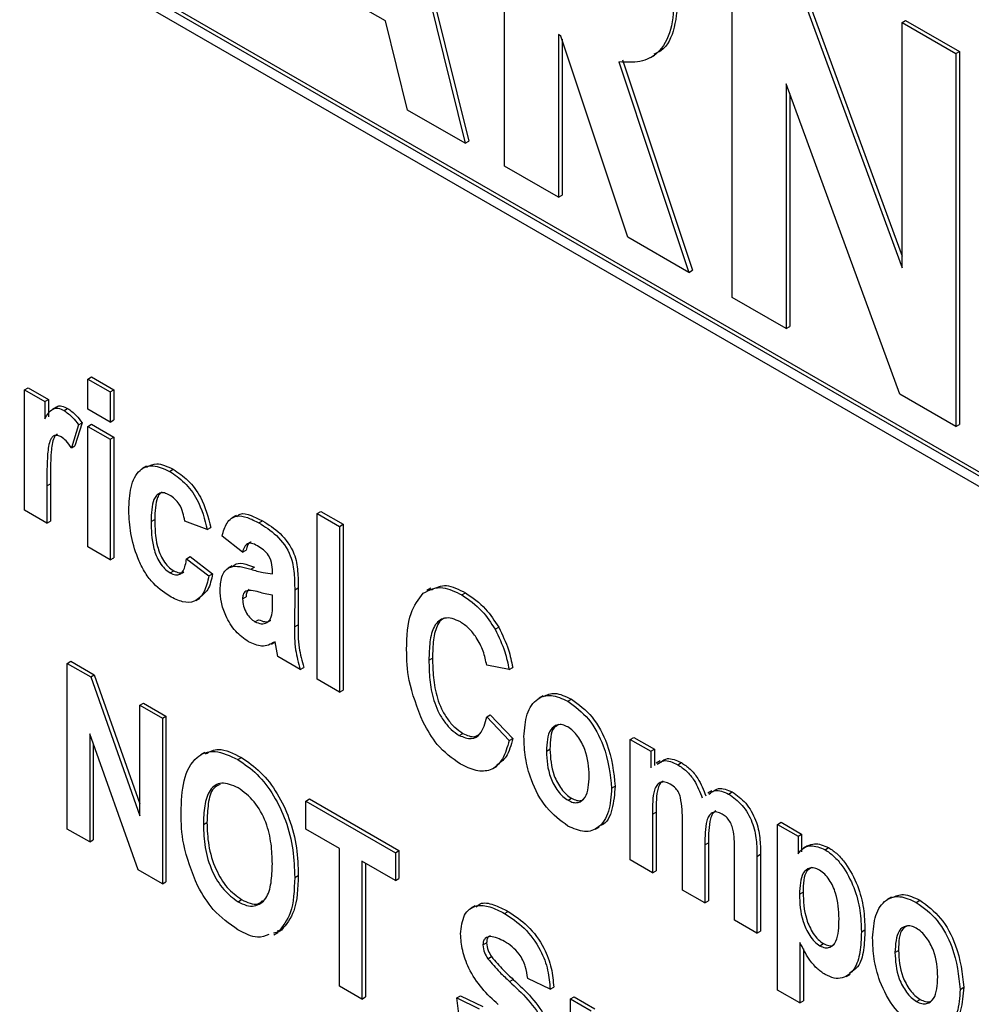
# Model space of a CAD drawing. Units: millimetres. Extents: x 5 to 415, y 5 to 292.
# Drawn here: x 333 to 337, y 182 to 185 of the extents above; entities that cross this region are included whole.
import ezdxf

# ---------------------------------------------------------------- set-up
doc = ezdxf.new("R2010")
doc.units = ezdxf.units.MM

msp = doc.modelspace()

# ---------------------------------------------------------------- linework, layer by layer
at = {"color": 7, "linetype": 'Continuous', "lineweight": 25}
for p, q in [((334.332, 186.6522), (334.757, 184.9371)), ((334.3461, 186.6604), (334.7711, 184.9453)), ((334.912, 184.8476), (334.912, 186.3174)), ((339.6279, 181.9823), (332.4154, 186.146)), ((339.642, 181.9905), (332.4295, 186.1541)), ((332.4154, 186.1052), (339.6279, 181.9415)), ((335.8095, 184.3295), (335.8095, 185.7993)), ((334.4426, 185.4201), (333.9941, 185.679)), ((336.0293, 185.6724), (336.4785, 184.4459)), ((336.0434, 185.6806), (336.4785, 184.4926)), ((334.5296, 185.0684), (334.4426, 185.4201)), ((336.4785, 185.413), (336.4927, 185.4212)), ((336.4785, 184.4459), (336.4785, 185.413)), ((336.4785, 185.413), (336.6906, 185.2906)), ((336.4927, 185.4212), (336.7048, 185.2987)), ((335.1341, 185.3601), (335.1241, 185.3658)), ((335.1241, 185.3658), (335.1241, 184.7251)), ((335.3972, 184.5675), (335.1341, 185.3601)), ((335.1383, 185.3474), (335.1383, 184.7333)), ((335.4868, 185.2749), (335.5027, 185.2841)), ((336.6906, 185.2906), (336.7048, 185.2987)), ((336.6906, 185.2906), (336.6906, 183.8208)), ((336.7048, 185.2987), (336.7048, 183.829)), ((335.3628, 185.2581), (335.6381, 184.4284)), ((335.3769, 185.2662), (335.6523, 184.4366)), ((336.4696, 183.9484), (336.0216, 185.1713)), ((336.0216, 185.1713), (336.0216, 184.207)), ((336.0358, 185.1327), (336.0358, 184.2152)), ((334.757, 184.9371), (334.5296, 185.0684)), ((334.757, 184.9371), (334.7711, 184.9453)), ((335.1241, 184.7251), (334.912, 184.8476)), ((335.1241, 184.7251), (335.1383, 184.7333)), ((335.6381, 184.4284), (335.3972, 184.5675)), ((335.6381, 184.4284), (335.6523, 184.4366)), ((336.0216, 184.207), (335.8095, 184.3295)), ((336.0216, 184.207), (336.0358, 184.2152)), ((333.2694, 184.0079), (333.2835, 184.0161)), ((333.2694, 183.8892), (333.2694, 184.0079)), ((333.2694, 184.0079), (333.3576, 183.957)), ((333.2835, 184.0161), (333.3717, 183.9652)), ((333.0196, 183.9655), (333.0338, 183.9737)), ((333.0196, 183.4904), (333.0196, 183.9655)), ((333.0196, 183.9655), (333.1004, 183.9188)), ((333.0338, 183.9737), (333.1146, 183.927)), ((333.3576, 183.957), (333.3717, 183.9652)), ((333.3576, 183.957), (333.3576, 183.8383)), ((333.3717, 183.9652), (333.3717, 183.8464)), ((333.1004, 183.9188), (333.1146, 183.927)), ((333.1004, 183.9188), (333.1004, 183.8514)), ((333.1146, 183.927), (333.1146, 183.8595)), ((336.6906, 183.8208), (336.4696, 183.9484)), ((333.1462, 183.8972), (333.1303, 183.888)), ((333.1756, 183.8839), (333.1898, 183.8921)), ((333.3576, 183.8383), (333.2694, 183.8892)), ((333.3576, 183.8383), (333.3717, 183.8464)), ((333.2327, 183.8273), (333.2048, 183.7363)), ((333.2468, 183.8354), (333.2189, 183.7444)), ((333.2327, 183.8273), (333.2468, 183.8354)), ((333.2694, 183.8213), (333.2835, 183.8295)), ((333.2694, 183.3462), (333.2694, 183.8213)), ((333.2694, 183.8213), (333.3576, 183.7704)), ((333.2835, 183.8295), (333.3717, 183.7786)), ((336.6906, 183.8208), (336.7048, 183.829)), ((333.3576, 183.7704), (333.3717, 183.7786)), ((333.3576, 183.7704), (333.3576, 183.2953)), ((333.3717, 183.7786), (333.3717, 183.3035)), ((333.2048, 183.7363), (333.2189, 183.7444)), ((333.5008, 183.6639), (333.4849, 183.6547)), ((333.5917, 183.6437), (333.6059, 183.6519)), ((333.1078, 183.5863), (333.1219, 183.5944)), ((333.1078, 183.5863), (333.1078, 183.4395)), ((333.1219, 183.5944), (333.1219, 183.4477)), ((333.1078, 183.4395), (333.0196, 183.4904)), ((333.5192, 183.4465), (333.5333, 183.4546)), ((333.7396, 183.4141), (333.6514, 183.4481)), ((333.8535, 183.4695), (333.8376, 183.4603)), ((333.9437, 183.4405), (333.9578, 183.4487)), ((334.173, 183.4778), (334.1872, 183.486)), ((334.173, 183.4778), (334.2612, 183.4269)), ((334.173, 182.8246), (334.173, 183.4778)), ((334.1872, 183.486), (334.2753, 183.4351)), ((333.1078, 183.4395), (333.1219, 183.4477)), ((333.7396, 183.4141), (333.7537, 183.4223)), ((334.2612, 183.4269), (334.2753, 183.4351)), ((334.2612, 183.4269), (334.2612, 182.7737)), ((334.2753, 183.4351), (334.2753, 182.7818)), ((333.8792, 183.3251), (333.7984, 183.3887)), ((333.3576, 183.2953), (333.2694, 183.3462)), ((333.8792, 183.3251), (333.8933, 183.3332)), ((333.3576, 183.2953), (333.3717, 183.3035)), ((333.6588, 183.2996), (333.6729, 183.3078)), ((333.6588, 183.2996), (333.7469, 183.2317)), ((333.6729, 183.3078), (333.7611, 183.2399)), ((333.8382, 183.2708), (333.8223, 183.2616)), ((333.9119, 183.2582), (333.926, 183.2664)), ((333.5937, 183.2439), (333.6078, 183.252)), ((333.7469, 183.2317), (333.7611, 183.2399)), ((334.0849, 183.1769), (334.0841, 183.0313)), ((334.0849, 183.1769), (334.099, 183.1851)), ((334.099, 183.1851), (334.0982, 183.0394)), ((334.621, 183.1828), (334.605, 183.1736)), ((333.6956, 183.1349), (333.7115, 183.1441)), ((333.8792, 183.1408), (333.8933, 183.149)), ((333.9967, 183.1314), (333.9967, 183.1554)), ((334.744, 183.1567), (334.7581, 183.1648)), ((333.9277, 183.051), (333.9419, 183.0592)), ((334.0841, 183.0313), (334.0982, 183.0394)), ((334.8747, 183.0212), (334.8889, 183.0293)), ((333.9936, 182.9631), (334.0074, 182.9711)), ((334.0188, 182.9136), (334.0072, 182.9723)), ((334.1069, 182.8627), (334.0188, 182.9136)), ((334.6138, 182.8994), (334.628, 182.9075)), ((333.1886, 182.887), (333.2027, 182.8952)), ((333.1886, 182.2338), (333.1886, 182.887)), ((333.1886, 182.887), (333.2807, 182.8339)), ((333.2027, 182.8952), (333.2948, 182.8421)), ((334.1069, 182.8627), (334.1211, 182.8709)), ((334.9297, 182.8628), (334.8416, 182.8798)), ((334.9297, 182.8628), (334.9439, 182.871)), ((333.2807, 182.8339), (333.2948, 182.8421)), ((333.2807, 182.8339), (333.4751, 182.2854)), ((333.2948, 182.8421), (333.4751, 182.3335)), ((334.2612, 182.7737), (334.173, 182.8246)), ((334.2612, 182.7737), (334.2753, 182.7818)), ((335.0637, 182.7588), (335.0478, 182.7496)), ((333.4751, 182.7216), (333.4893, 182.7298)), ((333.4751, 182.2854), (333.4751, 182.7216)), ((333.4751, 182.7216), (333.5633, 182.6708)), ((333.4893, 182.7298), (333.5774, 182.6789)), ((335.1609, 182.7378), (335.1751, 182.746)), ((333.5633, 182.6708), (333.5774, 182.6789)), ((333.5774, 182.6789), (333.5774, 182.0257)), ((334.8416, 182.6762), (334.8557, 182.6843)), ((334.8416, 182.6762), (334.9297, 182.5829)), ((334.8557, 182.6843), (334.9439, 182.591)), ((333.5633, 182.6708), (333.5633, 182.0175)), ((333.468, 182.0725), (333.2768, 182.609)), ((333.2768, 182.609), (333.2768, 182.1829)), ((334.7333, 182.6029), (334.7475, 182.6111)), ((335.4073, 182.5872), (335.4214, 182.5953)), ((335.4214, 182.5953), (335.5022, 182.5487)), ((333.2909, 182.5693), (333.2909, 182.1911)), ((334.9297, 182.5829), (334.9439, 182.591)), ((335.4073, 182.5872), (335.4881, 182.5405)), ((335.4073, 182.1121), (335.4073, 182.5872)), ((333.7303, 182.5359), (333.7144, 182.5267)), ((335.0767, 182.5405), (335.0908, 182.5486)), ((335.4881, 182.5405), (335.5022, 182.5487)), ((335.4881, 182.5405), (335.4881, 182.4757)), ((335.5022, 182.5487), (335.5022, 182.4838)), ((333.8608, 182.5075), (333.8749, 182.5156)), ((334.8661, 182.4722), (334.882, 182.4814)), ((335.5248, 182.5029), (335.5089, 182.4937)), ((335.5946, 182.4875), (335.6087, 182.4956)), ((335.3338, 182.3947), (335.3479, 182.4028)), ((335.7289, 182.3842), (335.713, 182.3751)), ((335.7951, 182.3717), (335.8093, 182.3799)), ((334.129, 182.3442), (334.1431, 182.3524)), ((334.129, 182.3442), (334.4816, 182.1406)), ((334.129, 182.2339), (334.129, 182.3442)), ((334.1431, 182.3524), (334.4957, 182.1488)), ((335.162, 182.347), (335.1761, 182.3552)), ((335.4954, 182.2924), (335.5096, 182.3005)), ((335.4954, 182.2924), (335.4954, 182.0612)), ((335.5096, 182.3005), (335.5096, 182.0693)), ((333.7249, 182.2512), (333.739, 182.2594)), ((335.613, 181.9933), (335.613, 182.2541)), ((335.9876, 182.2521), (336.0018, 182.2603)), ((335.9876, 182.2521), (336.0684, 182.2055)), ((335.9876, 181.5989), (335.9876, 182.2521)), ((336.0018, 182.2603), (336.0826, 182.2136)), ((333.2768, 182.1829), (333.1886, 182.2338)), ((334.2612, 182.1576), (334.129, 182.2339)), ((335.2695, 182.2335), (335.2854, 182.2427)), ((336.0684, 182.2055), (336.0826, 182.2136)), ((336.0826, 182.2136), (336.0826, 182.1439)), ((333.2768, 182.1829), (333.2909, 182.1911)), ((335.7011, 182.171), (335.7153, 182.1791)), ((335.7011, 182.171), (335.7011, 181.9424)), ((335.7153, 182.1791), (335.7153, 181.9506)), ((336.0684, 182.2055), (336.0684, 182.1357)), ((336.1063, 182.1678), (336.0904, 182.1586)), ((334.2612, 181.6146), (334.2612, 182.1576)), ((334.4816, 182.1406), (334.4957, 182.1488)), ((334.4816, 182.1406), (334.4816, 182.0303)), ((334.4957, 182.1488), (334.4957, 182.0385)), ((335.8187, 181.8746), (335.8187, 182.1466)), ((335.9068, 182.126), (335.921, 182.1342)), ((335.921, 182.1342), (335.921, 181.8318)), ((336.1751, 182.1524), (336.1892, 182.1605)), ((334.4816, 182.0303), (334.3494, 182.1067)), ((334.3494, 182.1067), (334.3494, 181.5637)), ((334.3635, 182.0985), (334.3635, 181.5719)), ((335.4954, 182.0612), (335.4073, 182.1121)), ((335.9068, 182.126), (335.9068, 181.8237)), ((333.5633, 182.0175), (333.468, 182.0725)), ((334.0849, 182.043), (334.099, 182.0512)), ((335.4954, 182.0612), (335.5096, 182.0693)), ((333.5633, 182.0175), (333.5774, 182.0257)), ((334.4816, 182.0303), (334.4957, 182.0385)), ((335.7011, 181.9424), (335.613, 181.9933)), ((336.0744, 181.9765), (336.0886, 181.9847)), ((333.8614, 181.9472), (333.8755, 181.9554)), ((335.7011, 181.9424), (335.7153, 181.9506)), ((336.4375, 181.9657), (336.4216, 181.9565)), ((336.5347, 181.9448), (336.5489, 181.9529)), ((334.7963, 181.9317), (334.7804, 181.9225)), ((334.9121, 181.9006), (334.9262, 181.9088)), ((335.9068, 181.8237), (335.8187, 181.8746)), ((334.0188, 181.8269), (334.0018, 181.8228)), ((334.0026, 181.8162), (334.0185, 181.8253)), ((334.0329, 181.8351), (334.016, 181.831)), ((334.0188, 181.8269), (334.0329, 181.8351)), ((335.9068, 181.8237), (335.921, 181.8318)), ((336.3182, 181.8281), (336.3324, 181.8363)), ((334.8269, 181.7774), (334.841, 181.7856)), ((336.0758, 181.787), (336.0758, 181.548)), ((336.1549, 181.7738), (336.169, 181.782)), ((336.0899, 181.7615), (336.0899, 181.5561)), ((336.4505, 181.7474), (336.4646, 181.7555)), ((334.8463, 181.7225), (334.8604, 181.7307)), ((334.932, 181.6327), (334.9462, 181.6409)), ((335.0914, 181.602), (335.0032, 181.6444)), ((336.2577, 181.6531), (336.2736, 181.6623)), ((334.3494, 181.5637), (334.2612, 181.6146)), ((335.0914, 181.602), (335.1055, 181.6101)), ((336.0758, 181.548), (335.9876, 181.5989)), ((336.7076, 181.6016), (336.7217, 181.6098)), ((334.3494, 181.5637), (334.3635, 181.5719)), ((334.724, 181.568), (334.7382, 181.5762)), ((334.724, 181.568), (334.8122, 181.5256)), ((334.7382, 181.5762), (334.8263, 181.5338)), ((335.1722, 181.5638), (335.1863, 181.572)), ((335.1722, 181.5638), (335.253, 181.5171)), ((335.1722, 180.9106), (335.1722, 181.5638)), ((335.1863, 181.572), (335.2671, 181.5253)), ((336.0758, 181.548), (336.0899, 181.5561)), ((336.5358, 181.5539), (336.5499, 181.5621))]:
    msp.add_line(p, q, dxfattribs=at)
for points, knots in [([(335.581, 185.5137), (335.5787, 185.4691), (335.574, 185.38), (335.5238, 185.2914), (335.4482, 185.2534), (335.3913, 185.2565), (335.3628, 185.2581)], [0, 0, 0, 0, 0.280246, 0.559621, 0.779622, 1, 1, 1, 1]), ([(335.5952, 185.5218), (335.5925, 185.4778), (335.5872, 185.39), (335.5492, 185.3092), (335.5098, 185.2925), (335.5003, 185.2885)], [0, 0, 0, 0, 0.432106, 0.862871, 1, 1, 1, 1]), ([(333.1004, 183.8514), (333.1094, 183.867), (333.1219, 183.8888), (333.1521, 183.895), (333.1678, 183.8876), (333.1756, 183.8839)], [0, 0, 0, 0, 0.560229, 0.779953, 1, 1, 1, 1]), ([(333.1465, 183.8969), (333.1467, 183.8972), (333.1512, 183.9026), (333.1669, 183.9023), (333.1821, 183.8955), (333.1898, 183.8921)], [0, 0, 0, 0, 0.027424, 0.513354, 1, 1, 1, 1]), ([(333.1756, 183.8839), (333.1872, 183.8757), (333.2079, 183.861), (333.2251, 183.8376), (333.2327, 183.8273)], [0, 0, 0, 0, 0.559137, 1, 1, 1, 1]), ([(333.1898, 183.8921), (333.2014, 183.8839), (333.2221, 183.8691), (333.2392, 183.8457), (333.2468, 183.8354)], [0, 0, 0, 0, 0.559137, 1, 1, 1, 1]), ([(333.1646, 183.78), (333.16, 183.7822), (333.1507, 183.7866), (333.1383, 183.7856), (333.1285, 183.7796), (333.1159, 183.7581), (333.1078, 183.6927), (333.1078, 183.6289), (333.1078, 183.5863)], [0, 0, 0, 0, 0.062354, 0.124836, 0.187352, 0.249869, 0.499383, 1, 1, 1, 1]), ([(333.1488, 183.7904), (333.1468, 183.7894), (333.1415, 183.7866), (333.1304, 183.7656), (333.1217, 183.7014), (333.1218, 183.6372), (333.1219, 183.5944)], [0, 0, 0, 0, 0.041989, 0.115688, 0.409834, 1, 1, 1, 1]), ([(333.2048, 183.7363), (333.1981, 183.7462), (333.1861, 183.7639), (333.1712, 183.7751), (333.1646, 183.78)], [0, 0, 0, 0, 0.560567, 1, 1, 1, 1]), ([(333.431, 183.4891), (333.4323, 183.521), (333.4347, 183.5846), (333.467, 183.6512), (333.5249, 183.674), (333.5695, 183.6538), (333.5917, 183.6437)], [0, 0, 0, 0, 0.281144, 0.560665, 0.780267, 1, 1, 1, 1]), ([(333.5025, 183.6604), (333.5148, 183.667), (333.5433, 183.6822), (333.5831, 183.6629), (333.6059, 183.6519)], [0, 0, 0, 0, 0.429191, 1, 1, 1, 1]), ([(333.5917, 183.6437), (333.6116, 183.6306), (333.6512, 183.6045), (333.7135, 183.5211), (333.7297, 183.4547), (333.7396, 183.4141)], [0, 0, 0, 0, 0.281032, 0.560797, 1, 1, 1, 1]), ([(333.6059, 183.6519), (333.6257, 183.6388), (333.6654, 183.6127), (333.7276, 183.5293), (333.7438, 183.4629), (333.7537, 183.4223)], [0, 0, 0, 0, 0.281032, 0.560797, 1, 1, 1, 1]), ([(333.5914, 183.5506), (333.5846, 183.5539), (333.5709, 183.5605), (333.5528, 183.5589), (333.539, 183.5492), (333.5204, 183.5177), (333.5197, 183.4781), (333.5192, 183.4465)], [0, 0, 0, 0, 0.125091, 0.250034, 0.375251, 0.500464, 1, 1, 1, 1]), ([(333.5631, 183.5626), (333.5599, 183.5608), (333.5518, 183.5562), (333.535, 183.5251), (333.5341, 183.4859), (333.5333, 183.4546)], [0, 0, 0, 0, 0.1184595, 0.2951385, 1, 1, 1, 1]), ([(333.6514, 183.4481), (333.6496, 183.4589), (333.646, 183.4806), (333.6321, 183.5127), (333.6119, 183.5372), (333.5982, 183.5461), (333.5914, 183.5506)], [0, 0, 0, 0, 0.280597, 0.55979, 0.779591, 1, 1, 1, 1]), ([(333.5921, 183.1515), (333.5668, 183.169), (333.5289, 183.1954), (333.4881, 183.2545), (333.4587, 183.3182), (333.4352, 183.4002), (333.4324, 183.4595), (333.431, 183.4891)], [0, 0, 0, 0, 0.248729, 0.373907, 0.499195, 0.749401, 1, 1, 1, 1]), ([(333.5333, 183.4546), (333.5337, 183.4202), (333.5342, 183.3688), (333.5603, 183.3001), (333.5858, 183.267), (333.6005, 183.257), (333.6078, 183.252)], [0, 0, 0, 0, 0.5009979, 0.7497082, 0.8748083, 1, 1, 1, 1]), ([(333.7984, 183.3887), (333.8036, 183.4071), (333.8141, 183.4439), (333.8505, 183.4724), (333.8983, 183.4644), (333.9285, 183.4485), (333.9437, 183.4405)], [0, 0, 0, 0, 0.280713, 0.55913, 0.779154, 1, 1, 1, 1]), ([(333.8562, 183.4652), (333.8606, 183.4692), (333.8745, 183.4817), (333.913, 183.4715), (333.9429, 183.4563), (333.9578, 183.4487)], [0, 0, 0, 0, 0.1905866, 0.5945393, 1, 1, 1, 1]), ([(333.9578, 183.4487), (333.9812, 183.4345), (334.0277, 183.4063), (334.0866, 183.3255), (334.0981, 183.2485), (334.0987, 183.2063), (334.099, 183.1851)], [0, 0, 0, 0, 0.281296, 0.558169, 0.778188, 1, 1, 1, 1]), ([(333.5192, 183.4465), (333.5195, 183.4121), (333.52, 183.3606), (333.5461, 183.2919), (333.5717, 183.2588), (333.5863, 183.2488), (333.5937, 183.2439)], [0, 0, 0, 0, 0.5009979, 0.7497082, 0.8748083, 1, 1, 1, 1]), ([(333.9437, 183.4405), (333.9671, 183.4263), (334.0135, 183.3982), (334.0725, 183.3174), (334.0839, 183.2403), (334.0846, 183.1981), (334.0849, 183.1769)], [0, 0, 0, 0, 0.281296, 0.558169, 0.778188, 1, 1, 1, 1]), ([(333.9383, 183.3503), (333.9302, 183.3545), (333.914, 183.3628), (333.8891, 183.357), (333.8829, 183.3372), (333.8792, 183.3251)], [0, 0, 0, 0, 0.280947, 0.559491, 1, 1, 1, 1]), ([(333.9128, 183.3646), (333.9115, 183.3643), (333.8996, 183.3623), (333.8963, 183.3469), (333.8933, 183.3332)], [0, 0, 0, 0, 0.108021, 1, 1, 1, 1]), ([(333.9967, 183.2403), (333.997, 183.2514), (333.9975, 183.2733), (333.986, 183.3114), (333.9612, 183.3362), (333.9459, 183.3456), (333.9383, 183.3503)], [0, 0, 0, 0, 0.282697, 0.55735, 0.778002, 1, 1, 1, 1]), ([(333.5937, 183.2439), (333.6009, 183.2405), (333.6152, 183.2337), (333.6338, 183.237), (333.6514, 183.257), (333.6557, 183.282), (333.6588, 183.2996)], [0, 0, 0, 0, 0.186702, 0.373201, 0.559824, 1, 1, 1, 1]), ([(333.791, 183.1774), (333.7924, 183.1979), (333.7953, 183.2387), (333.8365, 183.2795), (333.8833, 183.2663), (333.9119, 183.2582)], [0, 0, 0, 0, 0.280594, 0.559927, 1, 1, 1, 1]), ([(333.8401, 183.2681), (333.8422, 183.2705), (333.8606, 183.2909), (333.8953, 183.2779), (333.926, 183.2664)], [0, 0, 0, 0, 0.1145077, 1, 1, 1, 1]), ([(333.9119, 183.2582), (333.9281, 183.2532), (333.9571, 183.2444), (333.9846, 183.2415), (333.9967, 183.2403)], [0, 0, 0, 0, 0.560239, 1, 1, 1, 1]), ([(333.7469, 183.2317), (333.7419, 183.2098), (333.7319, 183.1662), (333.6954, 183.1275), (333.644, 183.1254), (333.6094, 183.1428), (333.5921, 183.1515)], [0, 0, 0, 0, 0.28073, 0.559914, 0.779636, 1, 1, 1, 1]), ([(333.6078, 183.252), (333.6149, 183.2488), (333.6289, 183.2424), (333.6429, 183.2427), (333.6472, 183.2472), (333.6474, 183.2474)], [0, 0, 0, 0, 0.48982, 0.979109, 1, 1, 1, 1]), ([(333.7611, 183.2399), (333.7565, 183.2172), (333.7483, 183.1759), (333.7217, 183.1558), (333.7097, 183.1467)], [0, 0, 0, 0, 0.549139, 1, 1, 1, 1]), ([(333.9027, 182.9721), (333.8852, 182.9845), (333.8503, 183.0091), (333.8126, 183.0703), (333.7934, 183.1287), (333.7918, 183.1611), (333.791, 183.1774)], [0, 0, 0, 0, 0.279564, 0.558696, 0.779094, 1, 1, 1, 1]), ([(333.9058, 183.1795), (333.9017, 183.1756), (333.8943, 183.1686), (333.8936, 183.155), (333.8933, 183.149)], [0, 0, 0, 0, 0.558592, 1, 1, 1, 1]), ([(334.5911, 183.1636), (334.6153, 183.1761), (334.6587, 183.1986), (334.7179, 183.1695), (334.744, 183.1567)], [0, 0, 0, 0, 0.558455, 1, 1, 1, 1]), ([(334.6237, 183.1769), (334.6423, 183.186), (334.6803, 183.2045), (334.7319, 183.1782), (334.7581, 183.1648)], [0, 0, 0, 0, 0.490718, 1, 1, 1, 1]), ([(333.8917, 183.1714), (333.8875, 183.1675), (333.8801, 183.1605), (333.8795, 183.1468), (333.8792, 183.1408)], [0, 0, 0, 0, 0.558592, 1, 1, 1, 1]), ([(333.8792, 183.1408), (333.8799, 183.1317), (333.8813, 183.1134), (333.8934, 183.0857), (333.9099, 183.0633), (333.9218, 183.0551), (333.9277, 183.051)], [0, 0, 0, 0, 0.280199, 0.560003, 0.780023, 1, 1, 1, 1]), ([(333.9447, 183.1674), (333.9341, 183.1704), (333.9151, 183.1758), (333.8988, 183.1727), (333.8917, 183.1714)], [0, 0, 0, 0, 0.560988, 1, 1, 1, 1]), ([(333.9967, 183.1554), (333.9871, 183.1572), (333.97, 183.1603), (333.9524, 183.1652), (333.9447, 183.1674)], [0, 0, 0, 0, 0.55994, 1, 1, 1, 1]), ([(334.5257, 182.9419), (334.5275, 182.9931), (334.5307, 183.0844), (334.5727, 183.1394), (334.5911, 183.1636)], [0, 0, 0, 0, 0.560592, 1, 1, 1, 1]), ([(334.744, 183.1567), (334.7714, 183.1379), (334.8205, 183.1044), (334.8581, 183.0466), (334.8747, 183.0212)], [0, 0, 0, 0, 0.559416, 1, 1, 1, 1]), ([(334.7581, 183.1648), (334.7856, 183.1461), (334.8346, 183.1125), (334.8723, 183.0548), (334.8889, 183.0293)], [0, 0, 0, 0, 0.559416, 1, 1, 1, 1]), ([(333.9277, 183.051), (333.9365, 183.0475), (333.954, 183.0405), (333.9761, 183.046), (333.9985, 183.0702), (333.9975, 183.1062), (333.9967, 183.1314)], [0, 0, 0, 0, 0.186322, 0.373347, 0.559678, 1, 1, 1, 1]), ([(334.7376, 183.0501), (334.7268, 183.0554), (334.7053, 183.0661), (334.6756, 183.0669), (334.6518, 183.0552), (334.6282, 183.0268), (334.6158, 182.9724), (334.6145, 182.9238), (334.6138, 182.8994)], [0, 0, 0, 0, 0.1249408, 0.2498172, 0.3747963, 0.4997778, 0.7495572, 1, 1, 1, 1]), ([(334.6753, 183.0657), (334.6724, 183.0645), (334.6614, 183.06), (334.6429, 183.034), (334.6297, 182.9809), (334.6286, 182.932), (334.628, 182.9075)], [0, 0, 0, 0, 0.0657509, 0.2525122, 0.6257605, 1, 1, 1, 1]), ([(333.9419, 183.0592), (333.9505, 183.0559), (333.9677, 183.0493), (333.9847, 183.0509), (333.99, 183.057), (333.9905, 183.0575)], [0, 0, 0, 0, 0.477567, 0.956935, 1, 1, 1, 1]), ([(334.0841, 183.0313), (334.0838, 183.0015), (334.0832, 182.9482), (334.0997, 182.8889), (334.1069, 182.8627)], [0, 0, 0, 0, 0.5604079, 1, 1, 1, 1]), ([(334.0982, 183.0394), (334.0979, 183.0096), (334.0974, 182.9564), (334.1138, 182.897), (334.1211, 182.8709)], [0, 0, 0, 0, 0.5604079, 1, 1, 1, 1]), ([(334.8416, 182.8798), (334.8378, 182.8981), (334.8304, 182.9346), (334.8042, 182.9863), (334.7715, 183.0271), (334.7489, 183.0424), (334.7376, 183.0501)], [0, 0, 0, 0, 0.280476, 0.55992, 0.779942, 1, 1, 1, 1]), ([(334.8747, 183.0212), (334.8889, 182.9916), (334.9144, 182.9387), (334.925, 182.886), (334.9297, 182.8628)], [0, 0, 0, 0, 0.55876, 1, 1, 1, 1]), ([(334.8889, 183.0293), (334.9031, 182.9997), (334.9285, 182.9468), (334.9392, 182.8942), (334.9439, 182.871)], [0, 0, 0, 0, 0.55876, 1, 1, 1, 1]), ([(334.0072, 182.9723), (333.9908, 182.9627), (333.9616, 182.9457), (333.9207, 182.964), (333.9027, 182.9721)], [0, 0, 0, 0, 0.559647, 1, 1, 1, 1]), ([(334.5905, 182.6551), (334.5686, 182.711), (334.5292, 182.8112), (334.5268, 182.9019), (334.5257, 182.9419)], [0, 0, 0, 0, 0.558431, 1, 1, 1, 1]), ([(334.628, 182.9075), (334.6286, 182.8823), (334.6298, 182.8319), (334.6411, 182.7635), (334.6624, 182.7073), (334.6858, 182.6675), (334.715, 182.6327), (334.7366, 182.6183), (334.7475, 182.6111)], [0, 0, 0, 0, 0.25047, 0.500371, 0.62537, 0.750334, 0.875085, 1, 1, 1, 1]), ([(334.6138, 182.8994), (334.6144, 182.8741), (334.6156, 182.8237), (334.6269, 182.7553), (334.6483, 182.6992), (334.6716, 182.6594), (334.7009, 182.6245), (334.7225, 182.6101), (334.7333, 182.6029)], [0, 0, 0, 0, 0.25047, 0.500371, 0.62537, 0.750334, 0.875085, 1, 1, 1, 1]), ([(334.9885, 182.598), (334.9909, 182.6291), (334.9957, 182.6913), (335.035, 182.7496), (335.0943, 182.7681), (335.1387, 182.7479), (335.1609, 182.7378)], [0, 0, 0, 0, 0.280552, 0.560465, 0.780114, 1, 1, 1, 1]), ([(335.0647, 182.7565), (335.0792, 182.7629), (335.1107, 182.7766), (335.1525, 182.7567), (335.1751, 182.746)], [0, 0, 0, 0, 0.4617646, 1, 1, 1, 1]), ([(335.1609, 182.7378), (335.1896, 182.7169), (335.247, 182.6749), (335.318, 182.5391), (335.3278, 182.4494), (335.3338, 182.3947)], [0, 0, 0, 0, 0.279838, 0.560229, 1, 1, 1, 1]), ([(335.1751, 182.746), (335.2037, 182.725), (335.2612, 182.6831), (335.3322, 182.5473), (335.342, 182.4576), (335.3479, 182.4028)], [0, 0, 0, 0, 0.279838, 0.560229, 1, 1, 1, 1]), ([(334.7333, 182.6029), (334.7497, 182.5963), (334.7824, 182.583), (334.8247, 182.6101), (334.8352, 182.6511), (334.8416, 182.6762)], [0, 0, 0, 0, 0.2790423, 0.5588157, 1, 1, 1, 1]), ([(334.7376, 182.4902), (334.7055, 182.5129), (334.6481, 182.5536), (334.6081, 182.6241), (334.5905, 182.6551)], [0, 0, 0, 0, 0.559026, 1, 1, 1, 1]), ([(335.1608, 182.6361), (335.1538, 182.6395), (335.1398, 182.6462), (335.1146, 182.6454), (335.0813, 182.6204), (335.0785, 182.5724), (335.0767, 182.5405)], [0, 0, 0, 0, 0.12554, 0.251104, 0.501144, 1, 1, 1, 1]), ([(335.1256, 182.6455), (335.1192, 182.6418), (335.0928, 182.6267), (335.0917, 182.5823), (335.0908, 182.5486)], [0, 0, 0, 0, 0.2434, 1, 1, 1, 1]), ([(335.2456, 182.4438), (335.2436, 182.478), (335.2406, 182.5292), (335.207, 182.5925), (335.1818, 182.622), (335.1678, 182.6314), (335.1608, 182.6361)], [0, 0, 0, 0, 0.498613, 0.748805, 0.87443, 1, 1, 1, 1]), ([(334.7475, 182.6111), (334.7643, 182.6034), (334.7904, 182.5915), (334.8072, 182.6041), (334.8131, 182.6085)], [0, 0, 0, 0, 0.648186, 1, 1, 1, 1]), ([(335.1614, 182.2455), (335.132, 182.2675), (335.0731, 182.3115), (335.0158, 182.4198), (334.9914, 182.5165), (334.9895, 182.5708), (334.9885, 182.598)], [0, 0, 0, 0, 0.278662, 0.557845, 0.778644, 1, 1, 1, 1]), ([(334.9297, 182.5829), (334.9226, 182.5573), (334.9083, 182.5062), (334.8622, 182.4625), (334.8005, 182.4593), (334.7586, 182.4799), (334.7376, 182.4902)], [0, 0, 0, 0, 0.280702, 0.55989, 0.779749, 1, 1, 1, 1]), ([(334.9439, 182.591), (334.9373, 182.5644), (334.9257, 182.5173), (334.8936, 182.4948), (334.8795, 182.485)], [0, 0, 0, 0, 0.563518, 1, 1, 1, 1]), ([(333.6367, 182.2977), (333.6385, 182.3418), (333.642, 182.4298), (333.6879, 182.5202), (333.7682, 182.5514), (333.8299, 182.5221), (333.8608, 182.5075)], [0, 0, 0, 0, 0.281146, 0.560931, 0.780127, 1, 1, 1, 1]), ([(333.7331, 182.5303), (333.7496, 182.5389), (333.7888, 182.5592), (333.8434, 182.5316), (333.8749, 182.5156)], [0, 0, 0, 0, 0.421991, 1, 1, 1, 1]), ([(335.0767, 182.5405), (335.0785, 182.5061), (335.0813, 182.4546), (335.1152, 182.3907), (335.1408, 182.3612), (335.1549, 182.3517), (335.162, 182.347)], [0, 0, 0, 0, 0.498727, 0.748795, 0.874445, 1, 1, 1, 1]), ([(335.0908, 182.5486), (335.0926, 182.5143), (335.0954, 182.4627), (335.1294, 182.3988), (335.1549, 182.3694), (335.169, 182.3599), (335.1761, 182.3552)], [0, 0, 0, 0, 0.498727, 0.748795, 0.874445, 1, 1, 1, 1]), ([(333.8608, 182.5075), (333.8866, 182.49), (333.9382, 182.4551), (334.0048, 182.3664), (334.0545, 182.2618), (334.0813, 182.1499), (334.0837, 182.0787), (334.0849, 182.043)], [0, 0, 0, 0, 0.186481, 0.372776, 0.559347, 0.779432, 1, 1, 1, 1]), ([(333.8749, 182.5156), (333.9007, 182.4982), (333.9523, 182.4633), (334.0189, 182.3746), (334.0687, 182.27), (334.0954, 182.1581), (334.0978, 182.0868), (334.099, 182.0512)], [0, 0, 0, 0, 0.186481, 0.372776, 0.559347, 0.779432, 1, 1, 1, 1]), ([(335.5137, 182.4893), (335.5218, 182.4955), (335.5426, 182.5114), (335.5749, 182.4965), (335.5946, 182.4875)], [0, 0, 0, 0, 0.391779, 1, 1, 1, 1]), ([(335.5278, 182.4975), (335.536, 182.5037), (335.5567, 182.5196), (335.5891, 182.5047), (335.6087, 182.4956)], [0, 0, 0, 0, 0.391779, 1, 1, 1, 1]), ([(335.5946, 182.4875), (335.6062, 182.4798), (335.6293, 182.4645), (335.6667, 182.4187), (335.6818, 182.3799), (335.691, 182.3563)], [0, 0, 0, 0, 0.280666, 0.560903, 1, 1, 1, 1]), ([(335.6087, 182.4956), (335.6203, 182.488), (335.6435, 182.4726), (335.6809, 182.4269), (335.696, 182.3881), (335.7052, 182.3644)], [0, 0, 0, 0, 0.280666, 0.560903, 1, 1, 1, 1]), ([(335.162, 182.347), (335.169, 182.3436), (335.1831, 182.3368), (335.2082, 182.3378), (335.2413, 182.3634), (335.2439, 182.4117), (335.2456, 182.4438)], [0, 0, 0, 0, 0.125517, 0.251059, 0.501078, 1, 1, 1, 1]), ([(333.8614, 182.3969), (333.8389, 182.4062), (333.794, 182.4248), (333.7465, 182.3908), (333.7274, 182.3271), (333.7257, 182.2765), (333.7249, 182.2512)], [0, 0, 0, 0, 0.2487312, 0.4979416, 0.748557, 1, 1, 1, 1]), ([(333.7907, 182.4097), (333.7815, 182.4055), (333.7556, 182.3936), (333.7422, 182.3339), (333.7401, 182.2843), (333.739, 182.2594)], [0, 0, 0, 0, 0.213509, 0.606106, 1, 1, 1, 1]), ([(335.3479, 182.4028), (335.3452, 182.3718), (335.3399, 182.3098), (335.3142, 182.2537), (335.2875, 182.2466), (335.2839, 182.2457)], [0, 0, 0, 0, 0.464737, 0.928437, 1, 1, 1, 1]), ([(335.5651, 182.4112), (335.5579, 182.4144), (335.5434, 182.421), (335.5245, 182.4182), (335.5106, 182.4066), (335.4944, 182.3691), (335.495, 182.3265), (335.4954, 182.2924)], [0, 0, 0, 0, 0.124779, 0.249703, 0.374653, 0.499815, 1, 1, 1, 1]), ([(335.5365, 182.4224), (335.5326, 182.4198), (335.5239, 182.4139), (335.5089, 182.3766), (335.5093, 182.3343), (335.5096, 182.3005)], [0, 0, 0, 0, 0.134842, 0.308002, 1, 1, 1, 1]), ([(335.6054, 182.3584), (335.6033, 182.3646), (335.5991, 182.377), (335.5851, 182.3977), (335.5727, 182.4061), (335.5651, 182.4112)], [0, 0, 0, 0, 0.280873, 0.561019, 1, 1, 1, 1]), ([(333.9967, 182.0966), (333.9959, 182.1226), (333.9943, 182.1745), (333.9752, 182.2596), (333.9282, 182.3476), (333.8837, 182.3805), (333.8614, 182.3969)], [0, 0, 0, 0, 0.2514381, 0.5019885, 0.751203, 1, 1, 1, 1]), ([(335.3338, 182.3947), (335.3315, 182.3628), (335.3269, 182.2992), (335.2884, 182.2379), (335.2293, 182.2161), (335.184, 182.2357), (335.1614, 182.2455)], [0, 0, 0, 0, 0.280588, 0.560549, 0.780235, 1, 1, 1, 1]), ([(335.7175, 182.3714), (335.7249, 182.3774), (335.7447, 182.3931), (335.7758, 182.3799), (335.7951, 182.3717)], [0, 0, 0, 0, 0.378585, 1, 1, 1, 1]), ([(335.7316, 182.3796), (335.7391, 182.3855), (335.7588, 182.4013), (335.7899, 182.3881), (335.8093, 182.3799)], [0, 0, 0, 0, 0.378585, 1, 1, 1, 1]), ([(335.7951, 182.3717), (335.8136, 182.3587), (335.8415, 182.3391), (335.8712, 182.296), (335.8936, 182.2493), (335.9058, 182.1898), (335.9065, 182.1473), (335.9068, 182.126)], [0, 0, 0, 0, 0.24888, 0.37423, 0.499499, 0.749013, 1, 1, 1, 1]), ([(335.8093, 182.3799), (335.8278, 182.3669), (335.8556, 182.3473), (335.8853, 182.3041), (335.9078, 182.2575), (335.92, 182.198), (335.9206, 182.1555), (335.921, 182.1342)], [0, 0, 0, 0, 0.24888, 0.37423, 0.499499, 0.749013, 1, 1, 1, 1]), ([(335.1761, 182.3552), (335.1831, 182.3519), (335.197, 182.3453), (335.2147, 182.3444), (335.2218, 182.351), (335.2246, 182.3536)], [0, 0, 0, 0, 0.3768047, 0.7536878, 1, 1, 1, 1]), ([(335.613, 182.2541), (335.6131, 182.2728), (335.6134, 182.3063), (335.6078, 182.3425), (335.6054, 182.3584)], [0, 0, 0, 0, 0.560629, 1, 1, 1, 1]), ([(333.7029, 182.0085), (333.6804, 182.0649), (333.6403, 182.1658), (333.6378, 182.2573), (333.6367, 182.2977)], [0, 0, 0, 0, 0.5582958, 1, 1, 1, 1]), ([(335.7698, 182.293), (335.7625, 182.2964), (335.7479, 182.3032), (335.7295, 182.2988), (335.7162, 182.2862), (335.7019, 182.2466), (335.7015, 182.2046), (335.7011, 182.171)], [0, 0, 0, 0, 0.124759, 0.249406, 0.374422, 0.499624, 1, 1, 1, 1]), ([(335.7443, 182.3054), (335.7396, 182.3018), (335.7301, 182.2947), (335.7163, 182.2543), (335.7157, 182.2125), (335.7153, 182.1791)], [0, 0, 0, 0, 0.163948, 0.331274, 1, 1, 1, 1]), ([(335.8187, 182.1466), (335.8185, 182.1715), (335.8183, 182.2027), (335.8096, 182.2436), (335.8004, 182.2646), (335.7859, 182.2826), (335.7751, 182.2896), (335.7698, 182.293)], [0, 0, 0, 0, 0.500277, 0.625372, 0.750165, 0.874933, 1, 1, 1, 1]), ([(333.7249, 182.2512), (333.7259, 182.2218), (333.7278, 182.1632), (333.7539, 182.0722), (333.8024, 181.9907), (333.8417, 181.9617), (333.8614, 181.9472)], [0, 0, 0, 0, 0.2812479, 0.5609809, 0.7807512, 1, 1, 1, 1]), ([(333.739, 182.2594), (333.74, 182.23), (333.742, 182.1714), (333.7681, 182.0804), (333.8166, 181.9988), (333.8559, 181.9699), (333.8755, 181.9554)], [0, 0, 0, 0, 0.2812479, 0.5609809, 0.7807512, 1, 1, 1, 1]), ([(336.0684, 182.1357), (336.075, 182.1441), (336.0882, 182.1608), (336.1238, 182.1729), (336.1557, 182.1602), (336.1751, 182.1524)], [0, 0, 0, 0, 0.281035, 0.56186, 1, 1, 1, 1]), ([(336.1066, 182.1673), (336.1151, 182.1712), (336.1382, 182.182), (336.1695, 182.1688), (336.1892, 182.1605)], [0, 0, 0, 0, 0.369318, 1, 1, 1, 1]), ([(336.1751, 182.1524), (336.1869, 182.1444), (336.2104, 182.1285), (336.2527, 182.0783), (336.2923, 182.0029), (336.3154, 181.9112), (336.3173, 181.8558), (336.3182, 181.8281)], [0, 0, 0, 0, 0.125087, 0.250158, 0.499365, 0.749317, 1, 1, 1, 1]), ([(336.1892, 182.1605), (336.201, 182.1526), (336.2246, 182.1367), (336.2669, 182.0865), (336.3065, 182.0111), (336.3295, 181.9194), (336.3314, 181.864), (336.3324, 181.8363)], [0, 0, 0, 0, 0.125087, 0.250158, 0.499365, 0.749317, 1, 1, 1, 1]), ([(333.8614, 181.9472), (333.8726, 181.9416), (333.895, 181.9304), (333.9363, 181.9285), (333.9751, 181.956), (333.9943, 182.0205), (333.9959, 182.0712), (333.9967, 182.0966)], [0, 0, 0, 0, 0.125247, 0.25041, 0.499173, 0.74921, 1, 1, 1, 1]), ([(334.099, 182.0512), (334.0972, 182.0008), (334.0939, 181.911), (334.0515, 181.8583), (334.0329, 181.8351)], [0, 0, 0, 0, 0.560577, 1, 1, 1, 1]), ([(336.1533, 182.0716), (336.1465, 182.0749), (336.1329, 182.0815), (336.1087, 182.0807), (336.0777, 182.0544), (336.0757, 182.0077), (336.0744, 181.9765)], [0, 0, 0, 0, 0.125521, 0.250911, 0.500567, 1, 1, 1, 1]), ([(336.1221, 182.0821), (336.1153, 182.0779), (336.0896, 182.0618), (336.089, 182.0174), (336.0886, 181.9847)], [0, 0, 0, 0, 0.264399, 1, 1, 1, 1]), ([(336.2301, 181.8799), (336.229, 181.9131), (336.2274, 181.9628), (336.1982, 182.0265), (336.1741, 182.0574), (336.1602, 182.0669), (336.1533, 182.0716)], [0, 0, 0, 0, 0.499882, 0.749365, 0.874712, 1, 1, 1, 1]), ([(334.0849, 182.043), (334.083, 181.9926), (334.0797, 181.9028), (334.0374, 181.8501), (334.0188, 181.8269)], [0, 0, 0, 0, 0.560577, 1, 1, 1, 1]), ([(333.8611, 181.8371), (333.827, 181.8604), (333.7659, 181.902), (333.7221, 181.976), (333.7029, 182.0085)], [0, 0, 0, 0, 0.5596069, 1, 1, 1, 1]), ([(336.0744, 181.9765), (336.0755, 181.9415), (336.077, 181.8891), (336.1077, 181.8218), (336.1329, 181.7889), (336.1476, 181.7788), (336.1549, 181.7738)], [0, 0, 0, 0, 0.4998622, 0.7494371, 0.8747718, 1, 1, 1, 1]), ([(336.0886, 181.9847), (336.0896, 181.9497), (336.0911, 181.8973), (336.1218, 181.8299), (336.147, 181.7971), (336.1617, 181.787), (336.169, 181.782)], [0, 0, 0, 0, 0.4998622, 0.7494371, 0.8747718, 1, 1, 1, 1]), ([(336.4385, 181.9635), (336.453, 181.9698), (336.4845, 181.9835), (336.5263, 181.9636), (336.5489, 181.9529)], [0, 0, 0, 0, 0.461757, 1, 1, 1, 1]), ([(333.8755, 181.9554), (333.8866, 181.95), (333.9089, 181.9391), (333.9397, 181.9353), (333.9525, 181.9467), (333.9584, 181.9519)], [0, 0, 0, 0, 0.352632, 0.705028, 1, 1, 1, 1]), ([(334.7387, 181.8203), (334.7416, 181.8471), (334.7473, 181.9007), (334.7946, 181.9367), (334.854, 181.9308), (334.8927, 181.9107), (334.9121, 181.9006)], [0, 0, 0, 0, 0.279716, 0.558586, 0.778943, 1, 1, 1, 1]), ([(334.7996, 181.9265), (334.8046, 181.9314), (334.8213, 181.9475), (334.869, 181.9376), (334.9071, 181.9184), (334.9262, 181.9088)], [0, 0, 0, 0, 0.176687, 0.587691, 1, 1, 1, 1]), ([(336.3623, 181.8049), (336.3647, 181.836), (336.3695, 181.8982), (336.4088, 181.9565), (336.4681, 181.975), (336.5125, 181.9548), (336.5347, 181.9448)], [0, 0, 0, 0, 0.280551, 0.560463, 0.780111, 1, 1, 1, 1]), ([(336.5347, 181.9448), (336.5634, 181.9238), (336.6208, 181.8818), (336.6918, 181.746), (336.7016, 181.6564), (336.7076, 181.6016)], [0, 0, 0, 0, 0.2798353, 0.5602278, 1, 1, 1, 1]), ([(336.5489, 181.9529), (336.5775, 181.932), (336.635, 181.89), (336.706, 181.7542), (336.7158, 181.6645), (336.7217, 181.6098)], [0, 0, 0, 0, 0.2798353, 0.5602278, 1, 1, 1, 1]), ([(334.9121, 181.9006), (334.9382, 181.8836), (334.9903, 181.8496), (335.0536, 181.7643), (335.0857, 181.6759), (335.0895, 181.6266), (335.0914, 181.602)], [0, 0, 0, 0, 0.280513, 0.559217, 0.779227, 1, 1, 1, 1]), ([(334.9262, 181.9088), (334.9523, 181.8917), (335.0045, 181.8578), (335.0678, 181.7725), (335.0999, 181.6841), (335.1036, 181.6348), (335.1055, 181.6101)], [0, 0, 0, 0, 0.280513, 0.559217, 0.779227, 1, 1, 1, 1]), ([(336.1549, 181.7738), (336.1619, 181.7705), (336.1758, 181.764), (336.2, 181.7672), (336.2284, 181.799), (336.2294, 181.8475), (336.2301, 181.8799)], [0, 0, 0, 0, 0.125234, 0.250436, 0.49972, 1, 1, 1, 1]), ([(333.9834, 181.8183), (333.969, 181.8123), (333.9343, 181.7981), (333.8882, 181.8227), (333.8611, 181.8371)], [0, 0, 0, 0, 0.414493, 1, 1, 1, 1]), ([(334.8869, 181.5417), (334.8651, 181.562), (334.8217, 181.6024), (334.7709, 181.6787), (334.7434, 181.7558), (334.7403, 181.7988), (334.7387, 181.8203)], [0, 0, 0, 0, 0.28094, 0.559599, 0.779751, 1, 1, 1, 1]), ([(336.3182, 181.8281), (336.3173, 181.8008), (336.3155, 181.7464), (336.2936, 181.6782), (336.2542, 181.646), (336.2115, 181.6429), (336.1874, 181.6544), (336.1753, 181.6602)], [0, 0, 0, 0, 0.250696, 0.50071, 0.749854, 0.874941, 1, 1, 1, 1]), ([(336.3324, 181.8363), (336.3313, 181.8093), (336.3291, 181.7554), (336.3117, 181.6903), (336.2828, 181.6732), (336.271, 181.6662)], [0, 0, 0, 0, 0.37192, 0.742828, 1, 1, 1, 1]), ([(336.5346, 181.843), (336.5276, 181.8464), (336.5136, 181.8532), (336.4885, 181.8524), (336.4551, 181.8273), (336.4523, 181.7793), (336.4505, 181.7474)], [0, 0, 0, 0, 0.12554, 0.251104, 0.501145, 1, 1, 1, 1]), ([(336.4994, 181.8525), (336.493, 181.8488), (336.4666, 181.8336), (336.4655, 181.7892), (336.4646, 181.7555)], [0, 0, 0, 0, 0.243401, 1, 1, 1, 1]), ([(336.6194, 181.6508), (336.6174, 181.6849), (336.6144, 181.7362), (336.5808, 181.7994), (336.5556, 181.829), (336.5416, 181.8383), (336.5346, 181.843)], [0, 0, 0, 0, 0.498613, 0.748805, 0.874423, 1, 1, 1, 1]), ([(334.9117, 181.7905), (334.8928, 181.8001), (334.8644, 181.8146), (334.8375, 181.8065), (334.828, 181.793), (334.8273, 181.7826), (334.8269, 181.7774)], [0, 0, 0, 0, 0.498921, 0.748838, 0.874495, 1, 1, 1, 1]), ([(334.855, 181.8124), (334.8532, 181.8119), (334.8476, 181.8105), (334.8424, 181.8008), (334.8415, 181.7907), (334.841, 181.7856)], [0, 0, 0, 0, 0.192739, 0.596612, 1, 1, 1, 1]), ([(334.841, 181.7856), (334.8422, 181.7752), (334.8444, 181.7567), (334.8555, 181.7386), (334.8604, 181.7307)], [0, 0, 0, 0, 0.558546, 1, 1, 1, 1]), ([(335.0032, 181.6444), (335.0009, 181.6603), (334.9963, 181.692), (334.9735, 181.7398), (334.9418, 181.7715), (334.9218, 181.7842), (334.9117, 181.7905)], [0, 0, 0, 0, 0.280835, 0.558621, 0.779003, 1, 1, 1, 1]), ([(336.1753, 181.6602), (336.164, 181.6679), (336.1414, 181.6833), (336.1053, 181.7277), (336.087, 181.7645), (336.0758, 181.787)], [0, 0, 0, 0, 0.279763, 0.559578, 1, 1, 1, 1]), ([(336.169, 181.782), (336.1759, 181.7789), (336.1896, 181.7727), (336.2052, 181.7725), (336.2103, 181.7785), (336.2116, 181.78)], [0, 0, 0, 0, 0.427666, 0.855223, 1, 1, 1, 1]), ([(336.5352, 181.4524), (336.5058, 181.4744), (336.4469, 181.5184), (336.3896, 181.6267), (336.3652, 181.7234), (336.3633, 181.7777), (336.3623, 181.8049)], [0, 0, 0, 0, 0.278664, 0.557847, 0.778645, 1, 1, 1, 1]), ([(334.8269, 181.7774), (334.8281, 181.7671), (334.8303, 181.7485), (334.8414, 181.7305), (334.8463, 181.7225)], [0, 0, 0, 0, 0.558546, 1, 1, 1, 1]), ([(336.4505, 181.7474), (336.4523, 181.713), (336.4551, 181.6615), (336.4891, 181.5976), (336.5146, 181.5681), (336.5287, 181.5587), (336.5358, 181.5539)], [0, 0, 0, 0, 0.498727, 0.7488, 0.874445, 1, 1, 1, 1]), ([(336.4646, 181.7555), (336.4665, 181.7212), (336.4692, 181.6697), (336.5032, 181.6057), (336.5287, 181.5763), (336.5428, 181.5668), (336.5499, 181.5621)], [0, 0, 0, 0, 0.498727, 0.7488, 0.874445, 1, 1, 1, 1]), ([(334.8463, 181.7225), (334.8616, 181.7043), (334.8891, 181.6718), (334.9189, 181.6447), (334.932, 181.6327)], [0, 0, 0, 0, 0.559141, 1, 1, 1, 1]), ([(334.8604, 181.7307), (334.8758, 181.7125), (334.9032, 181.6799), (334.933, 181.6528), (334.9462, 181.6409)], [0, 0, 0, 0, 0.559141, 1, 1, 1, 1]), ([(334.932, 181.6327), (334.9565, 181.6098), (335.0052, 181.5641), (335.0661, 181.4807), (335.0953, 181.3929), (335.0976, 181.345), (335.0987, 181.3211)], [0, 0, 0, 0, 0.28106, 0.55975, 0.779546, 1, 1, 1, 1]), ([(334.9462, 181.6409), (334.9706, 181.6179), (335.0194, 181.5723), (335.0802, 181.4889), (335.1095, 181.401), (335.1117, 181.3532), (335.1128, 181.3292)], [0, 0, 0, 0, 0.28106, 0.55975, 0.779546, 1, 1, 1, 1]), ([(336.5358, 181.5539), (336.5428, 181.5505), (336.5569, 181.5437), (336.582, 181.5447), (336.6151, 181.5703), (336.6177, 181.6186), (336.6194, 181.6508)], [0, 0, 0, 0, 0.1255159, 0.2510636, 0.5010806, 1, 1, 1, 1]), ([(336.7076, 181.6016), (336.7053, 181.5697), (336.7007, 181.5061), (336.6622, 181.4449), (336.6031, 181.423), (336.5578, 181.4426), (336.5352, 181.4524)], [0, 0, 0, 0, 0.280588, 0.560549, 0.780238, 1, 1, 1, 1]), ([(336.7217, 181.6098), (336.7191, 181.5787), (336.7137, 181.5167), (336.688, 181.4606), (336.6613, 181.4535), (336.6577, 181.4526)], [0, 0, 0, 0, 0.464736, 0.928433, 1, 1, 1, 1]), ([(334.9127, 181.23), (334.8838, 181.2494), (334.826, 181.2882), (334.7621, 181.3895), (334.7334, 181.4853), (334.7271, 181.5404), (334.724, 181.568)], [0, 0, 0, 0, 0.27994, 0.55819, 0.778816, 1, 1, 1, 1]), ([(336.5499, 181.5621), (336.5569, 181.5588), (336.5708, 181.5523), (336.5885, 181.5513), (336.5956, 181.5579), (336.5984, 181.5605)], [0, 0, 0, 0, 0.376798, 0.753692, 1, 1, 1, 1])]:
    msp.add_open_spline(points, degree=3, knots=knots, dxfattribs=at)

doc.saveas('drawing.dxf')
